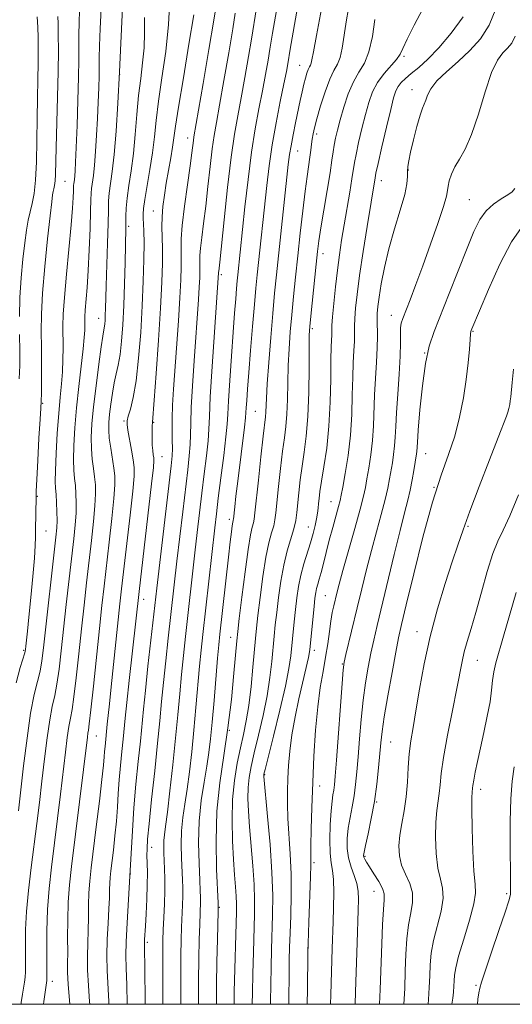
# Model space of a CAD drawing. Extents: x 2102300 to 2105200, y 289800 to 292700.
# Drawn here: x 2104309 to 2104427, y 290000 to 290237 of the extents above; entities that cross this region are included whole.
import ezdxf

# ---------------------------------------------------------------- set-up
doc = ezdxf.new("R2010")
doc.units = 0
doc.header["$MEASUREMENT"] = 0
for name, color, linetype, lineweight in [('CONTOUR INDEX', 41, 'Continuous', 13), ('CONTOUR INTERMEDIATE', 44, 'Continuous', 0), ('GRID LINE', 7, 'Continuous', 0), ('SPOT ELEVATION DTM', 2, 'Continuous', 13)]:
    doc.layers.add(name, color=color, linetype=linetype, lineweight=lineweight)

msp = doc.modelspace()

# ---------------------------------------------------------------- linework, layer by layer
at = {"layer": 'CONTOUR INDEX', "flags": 128}
for points, elevation in [([(2104309.011, 290000), (2104309.07, 290000.436), (2104309.378, 290002.421), (2104309.857, 290005.316), (2104310.003, 290006.534), (2104310.079, 290007.857), (2104310.101, 290009.486), (2104310.071, 290014.453), (2104310.134, 290018.027), (2104310.374, 290022.379), (2104310.851, 290027.466), (2104311.49, 290032.956), (2104312.826, 290043.629), (2104313.441, 290048.661), (2104314.049, 290053.792), (2104314.672, 290059.14), (2104315.304, 290064.271), (2104315.933, 290068.612), (2104316.545, 290071.816), (2104317.131, 290074.425), (2104317.682, 290077.205), (2104318.196, 290080.783), (2104318.714, 290085.234), (2104319.931, 290096.401), (2104321.706, 290112.178), (2104322.057, 290115.616), (2104322.262, 290118.441), (2104322.32, 290120.913), (2104322.258, 290123.103), (2104322.105, 290125.035), (2104321.903, 290126.798), (2104321.719, 290128.739), (2104321.633, 290131.273), (2104321.707, 290134.709), (2104321.953, 290138.95), (2104322.369, 290143.796), (2104322.929, 290148.974), (2104323.995, 290158.006), (2104324.259, 290160.773), (2104324.354, 290162.497), (2104324.361, 290163.634), (2104324.354, 290164.613), (2104324.38, 290165.755), (2104324.481, 290167.352), (2104324.946, 290172.825), (2104325.222, 290176.937), (2104325.467, 290181.926), (2104325.66, 290187.015), (2104325.79, 290191.25), (2104325.856, 290193.952), (2104325.906, 290195.535), (2104326.002, 290196.684), (2104326.439, 290199.81), (2104326.715, 290202.309), (2104326.981, 290205.63), (2104327.224, 290209.502), (2104327.436, 290213.556), (2104327.609, 290217.449), (2104327.738, 290220.938), (2104327.816, 290223.804), (2104327.873, 290228.153), (2104327.939, 290231.066), (2104328.082, 290235.24), (2104328.291, 290239.998)], 1000), ([(2104334.569, 290000), (2104334.489, 290004.658), (2104334.373, 290008.729), (2104334.305, 290011.774), (2104334.361, 290015.091), (2104334.587, 290019.65), (2104335.261, 290030.896), (2104335.847, 290041.85), (2104336.219, 290047.346), (2104336.717, 290053.036), (2104337.269, 290058.554), (2104337.771, 290063.413), (2104338.518, 290071.127), (2104338.975, 290075.646), (2104339.609, 290081.503), (2104341.737, 290100.345), (2104345.181, 290129.796), (2104345.418, 290132.212), (2104345.482, 290133.971), (2104345.451, 290135.997), (2104345.4, 290138.439), (2104345.403, 290141.255), (2104345.52, 290144.457), (2104345.754, 290148.278), (2104346.938, 290164.8), (2104347.292, 290170.317), (2104347.511, 290174.617), (2104347.606, 290177.818), (2104347.611, 290180.234), (2104347.576, 290182.248), (2104347.619, 290184.516), (2104347.877, 290187.761), (2104348.429, 290192.396), (2104349.127, 290197.583), (2104349.762, 290202.173), (2104350.178, 290205.288), (2104350.54, 290208.219), (2104350.675, 290209.131), (2104352.897, 290222.01), (2104354.292, 290230.162), (2104355.501, 290237.289), (2104356.23, 290241.698)], 990), ([(2104356.092, 290000), (2104356.118, 290004.721), (2104356.218, 290010.225), (2104356.346, 290015.649), (2104356.518, 290022.465), (2104356.493, 290024.412), (2104356.138, 290032.565), (2104356.012, 290039.304), (2104356.21, 290046.528), (2104356.881, 290053.389), (2104357.848, 290059.983), (2104358.856, 290066.638), (2104359.691, 290073.478), (2104360.317, 290079.794), (2104360.997, 290087.618), (2104361.225, 290089.845), (2104361.596, 290092.989), (2104362.221, 290098.145), (2104362.989, 290104.236), (2104363.735, 290109.646), (2104364.323, 290113.144), (2104364.745, 290115.052), (2104365.026, 290116.075), (2104365.205, 290116.941), (2104365.387, 290118.454), (2104366.204, 290126.332), (2104366.805, 290132.002), (2104367.341, 290136.934), (2104367.885, 290141.654), (2104367.977, 290142.731), (2104368.121, 290146.137), (2104368.328, 290149.623), (2104368.701, 290154.766), (2104369.178, 290160.769), (2104369.67, 290166.561), (2104370.115, 290171.404), (2104370.564, 290175.879), (2104373.421, 290202.434), (2104373.721, 290204.838), (2104374.069, 290206.981), (2104374.568, 290209.592), (2104375.164, 290212.517), (2104376.288, 290217.883), (2104376.745, 290220.001), (2104377.157, 290221.789), (2104377.543, 290223.289), (2104377.901, 290224.493), (2104378.226, 290225.386), (2104378.512, 290225.981), (2104378.753, 290226.424), (2104378.943, 290226.891), (2104379.115, 290227.684), (2104379.456, 290229.596), (2104380.192, 290233.544), (2104381.452, 290239.98)], 980), ([(2104377.997, 290000), (2104378.022, 290003.613), (2104378.158, 290012.107), (2104378.361, 290019.774), (2104378.742, 290030.752), (2104378.811, 290033.619), (2104378.843, 290038.238), (2104378.921, 290042.215), (2104379.07, 290047.451), (2104379.29, 290053.484), (2104379.588, 290059.847), (2104379.981, 290066.072), (2104380.491, 290071.686), (2104381.122, 290076.349), (2104381.796, 290080.243), (2104382.416, 290083.684), (2104382.91, 290086.91), (2104383.306, 290089.859), (2104383.657, 290092.392), (2104384.007, 290094.426), (2104384.361, 290096.091), (2104385.091, 290099.118), (2104385.645, 290101.257), (2104386.555, 290104.581), (2104389.428, 290114.728), (2104390.725, 290119.397), (2104391.53, 290122.515), (2104391.989, 290124.63), (2104392.354, 290126.646), (2104392.812, 290129.275), (2104393.305, 290132.449), (2104393.707, 290135.908), (2104393.936, 290139.448), (2104394.2, 290146.899), (2104394.423, 290150.893), (2104394.67, 290154.799), (2104394.845, 290158.28), (2104394.885, 290161.083), (2104394.8, 290165.039), (2104394.835, 290166.558), (2104394.99, 290168.231), (2104395.3, 290170.496), (2104395.803, 290173.678), (2104396.556, 290177.645), (2104397.619, 290182.154), (2104398.986, 290186.913), (2104400.38, 290191.439), (2104401.461, 290195.204), (2104401.987, 290197.831), (2104402.115, 290199.565), (2104402.106, 290200.804), (2104402.181, 290201.943), (2104402.427, 290203.364), (2104402.894, 290205.446), (2104403.597, 290208.38), (2104404.408, 290211.596), (2104405.164, 290214.339), (2104405.742, 290216.066), (2104406.557, 290217.984), (2104406.991, 290219.16), (2104407.764, 290220.705), (2104409.202, 290222.601), (2104411.494, 290224.819), (2104414.31, 290227.294), (2104417.185, 290229.95), (2104419.725, 290232.775), (2104421.819, 290236.022), (2104423.426, 290240.006)], 970), ([(2104407.098, 290000), (2104407.22, 290001.14), (2104407.391, 290004.063), (2104407.488, 290006.854), (2104407.603, 290009.541), (2104407.866, 290012.309), (2104408.415, 290015.385), (2104410.206, 290022.423), (2104410.733, 290025.554), (2104410.603, 290027.982), (2104410.049, 290030.185), (2104409.43, 290032.83), (2104409.037, 290036.357), (2104408.897, 290040.288), (2104408.968, 290043.92), (2104409.201, 290046.728), (2104409.778, 290050.824), (2104409.975, 290052.889), (2104410.252, 290055.612), (2104410.817, 290059.534), (2104411.793, 290064.908), (2104412.963, 290070.84), (2104414.023, 290076.147), (2104415.285, 290082.668), (2104415.816, 290084.968), (2104416.523, 290087.487), (2104417.446, 290090.571), (2104418.591, 290094.49), (2104419.938, 290099.319), (2104421.362, 290104.343), (2104422.709, 290108.651), (2104423.902, 290111.687), (2104425.156, 290114.314), (2104426.761, 290117.755), (2104428.893, 290122.813)], 960)]:
    msp.add_lwpolyline(points, dxfattribs=dict(at, elevation=elevation))
at = {"layer": 'CONTOUR INTERMEDIATE', "flags": 128}
for points, elevation in [([(2104325.574, 290000), (2104325.531, 290000.61), (2104325.242, 290004.524), (2104325.047, 290008.254), (2104325.027, 290011.624), (2104325.118, 290014.742), (2104325.223, 290017.79), (2104325.273, 290020.894), (2104325.306, 290023.976), (2104325.39, 290026.906), (2104325.585, 290029.688), (2104325.929, 290032.868), (2104327.156, 290042.817), (2104327.9, 290048.952), (2104328.515, 290054.215), (2104328.876, 290057.637), (2104329.049, 290059.623), (2104329.145, 290060.926), (2104329.253, 290062.153), (2104329.796, 290067.521), (2104330.336, 290072.463), (2104330.774, 290076.573), (2104332.855, 290096.58), (2104333.25, 290100.135), (2104335.288, 290117.886), (2104335.93, 290123.741), (2104336.261, 290127.353), (2104336.288, 290129.45), (2104336.064, 290131.239), (2104335.652, 290133.618), (2104334.778, 290138.451), (2104334.571, 290139.804), (2104334.594, 290140.699), (2104334.865, 290141.749), (2104335.38, 290143.504), (2104336.04, 290146.277), (2104336.728, 290150.322), (2104337.34, 290155.734), (2104337.845, 290161.988), (2104338.228, 290168.398), (2104338.479, 290174.348), (2104338.615, 290179.493), (2104338.654, 290183.553), (2104338.622, 290186.359), (2104338.551, 290188.191), (2104338.474, 290189.436), (2104338.438, 290190.502), (2104338.524, 290191.863), (2104338.824, 290194.011), (2104340.072, 290201.215), (2104340.704, 290205.301), (2104341.164, 290209.132), (2104341.581, 290213.078), (2104342.149, 290217.699), (2104342.982, 290223.367), (2104343.885, 290229.717), (2104344.583, 290236.198), (2104344.878, 290242.273)], 994), ([(2104347.513, 290000), (2104347.509, 290000.297), (2104347.482, 290006.743), (2104347.509, 290011.751), (2104347.581, 290015.54), (2104347.684, 290018.613), (2104347.911, 290023.898), (2104347.976, 290026.115), (2104347.975, 290028.056), (2104347.912, 290030.004), (2104347.673, 290035.208), (2104347.606, 290038.488), (2104347.696, 290041.824), (2104348.009, 290045), (2104348.488, 290048.231), (2104349.045, 290051.842), (2104349.604, 290056.079), (2104350.146, 290060.874), (2104350.665, 290066.084), (2104351.156, 290071.515), (2104352.023, 290081.486), (2104352.399, 290085.391), (2104352.798, 290089.144), (2104355.686, 290114.855), (2104356.083, 290118.207), (2104356.554, 290121.993), (2104357.182, 290126.945), (2104357.847, 290132.275), (2104358.379, 290136.818), (2104358.664, 290139.829), (2104358.809, 290142.253), (2104358.978, 290145.453), (2104359.291, 290150.375), (2104359.701, 290156.277), (2104360.116, 290161.999), (2104360.463, 290166.607), (2104360.736, 290170.073), (2104360.946, 290172.601), (2104361.109, 290174.422), (2104361.254, 290175.895), (2104362.98, 290192.24), (2104363.728, 290198.883), (2104364.57, 290205.411), (2104365.462, 290211.066), (2104366.353, 290215.913), (2104367.193, 290220.227), (2104367.933, 290224.188), (2104368.541, 290227.622), (2104368.99, 290230.263), (2104369.627, 290234.127), (2104371.196, 290243.317)], 984), ([(2104360.358, 290000), (2104360.358, 290000.821), (2104360.4, 290003.039), (2104360.895, 290022.316), (2104360.916, 290024.207), (2104360.86, 290026.058), (2104360.708, 290028.321), (2104360.483, 290031.21), (2104360.222, 290034.88), (2104359.974, 290039.383), (2104359.85, 290044.361), (2104359.974, 290049.352), (2104360.427, 290053.969), (2104361.111, 290058.123), (2104361.88, 290061.797), (2104362.615, 290065.058), (2104363.288, 290068.318), (2104363.896, 290072.071), (2104364.435, 290076.593), (2104364.889, 290081.283), (2104365.501, 290088.196), (2104365.752, 290090.645), (2104366.103, 290093.713), (2104366.633, 290098.101), (2104367.3, 290103.128), (2104368.03, 290107.768), (2104368.751, 290111.226), (2104369.393, 290113.634), (2104369.889, 290115.354), (2104370.201, 290116.788), (2104370.423, 290118.491), (2104371.071, 290124.833), (2104371.547, 290129.206), (2104372.033, 290133.317), (2104372.464, 290136.558), (2104372.809, 290139.317), (2104373.051, 290142.233), (2104373.185, 290145.782), (2104373.271, 290149.803), (2104373.386, 290153.973), (2104373.59, 290158.047), (2104373.883, 290162.087), (2104374.248, 290166.231), (2104374.673, 290170.609), (2104375.156, 290175.313), (2104375.696, 290180.423), (2104376.287, 290185.909), (2104376.887, 290191.295), (2104377.447, 290195.991), (2104377.926, 290199.564), (2104378.615, 290204.2), (2104378.834, 290205.879), (2104379.004, 290207.329), (2104379.165, 290208.604), (2104379.368, 290209.818), (2104379.709, 290211.315), (2104380.296, 290213.497), (2104381.192, 290216.574), (2104382.278, 290219.991), (2104383.391, 290223), (2104384.391, 290225.083), (2104385.234, 290226.633), (2104385.899, 290228.268), (2104386.395, 290230.515), (2104387.425, 290237.316), (2104388.231, 290241.862)], 978), ([(2104308.382, 290046.662), (2104309.631, 290057.478), (2104310.458, 290064.186), (2104311.334, 290070.225), (2104312.188, 290074.663), (2104312.961, 290077.818), (2104313.593, 290080.325), (2104314.058, 290082.822), (2104314.468, 290085.971), (2104317.441, 290112.579), (2104317.647, 290114.859), (2104317.706, 290116.674), (2104317.674, 290118.765), (2104317.584, 290120.972), (2104317.462, 290122.915), (2104317.342, 290124.407), (2104317.271, 290126.058), (2104317.302, 290128.672), (2104317.473, 290132.763), (2104317.751, 290137.671), (2104318.088, 290142.449), (2104318.437, 290146.367), (2104318.751, 290149.592), (2104318.988, 290152.512), (2104319.116, 290155.429), (2104319.157, 290158.292), (2104319.129, 290163.449), (2104319.196, 290166.347), (2104319.452, 290170.4), (2104319.952, 290176.017), (2104321.104, 290187.898), (2104321.437, 290191.921), (2104321.594, 290194.487), (2104321.65, 290196.023), (2104321.689, 290197.452), (2104321.721, 290197.835), (2104321.866, 290198.877), (2104321.958, 290199.71), (2104322.051, 290200.932), (2104322.162, 290203.031), (2104322.311, 290206.578), (2104322.51, 290211.841), (2104322.714, 290217.889), (2104322.863, 290223.488), (2104322.92, 290227.721), (2104322.936, 290233.754), (2104322.999, 290236.694), (2104323.109, 290239.566)], 1002), ([(2104314.409, 290000), (2104314.505, 290000.656), (2104315.257, 290005.739), (2104315.271, 290006.093), (2104315.266, 290007.048), (2104315.203, 290012.87), (2104315.226, 290017.642), (2104315.394, 290022.826), (2104315.769, 290027.912), (2104316.323, 290033.047), (2104318.5, 290050.659), (2104319.713, 290060.802), (2104320.151, 290064.356), (2104320.532, 290066.999), (2104320.902, 290068.969), (2104321.301, 290071.032), (2104321.771, 290074.086), (2104322.334, 290078.745), (2104322.96, 290084.497), (2104323.6, 290090.548), (2104324.218, 290096.258), (2104324.814, 290101.616), (2104325.97, 290111.776), (2104326.467, 290116.373), (2104326.818, 290120.208), (2104326.967, 290123.062), (2104326.932, 290125.234), (2104326.748, 290127.156), (2104326.463, 290129.189), (2104326.168, 290131.421), (2104325.963, 290133.874), (2104325.936, 290136.615), (2104326.112, 290139.903), (2104326.505, 290144.043), (2104327.097, 290149.115), (2104327.761, 290154.295), (2104328.345, 290158.53), (2104328.729, 290161.069), (2104329.079, 290163.102), (2104329.176, 290163.94), (2104329.255, 290164.972), (2104329.318, 290166.183), (2104329.369, 290167.646), (2104329.533, 290173.19), (2104329.857, 290183.46), (2104329.989, 290188.237), (2104330.057, 290191.502), (2104330.125, 290193.683), (2104330.283, 290195.533), (2104331.011, 290200.744), (2104331.472, 290204.908), (2104331.918, 290210.485), (2104332.338, 290217.233), (2104332.732, 290224.791), (2104333.466, 290240.298)], 998), ([(2104343.222, 290000), (2104343.217, 290000.491), (2104343.163, 290007.754), (2104343.155, 290012.514), (2104343.198, 290015.485), (2104343.296, 290017.952), (2104343.443, 290020.916), (2104343.592, 290024.232), (2104343.686, 290027.469), (2104343.688, 290030.284), (2104343.62, 290032.672), (2104343.443, 290036.493), (2104343.404, 290038.059), (2104343.44, 290039.463), (2104343.58, 290040.871), (2104343.854, 290042.901), (2104344.294, 290046.29), (2104344.904, 290051.48), (2104345.594, 290057.763), (2104346.251, 290064.139), (2104346.789, 290069.819), (2104347.242, 290074.863), (2104347.674, 290079.539), (2104348.136, 290084.095), (2104348.636, 290088.693), (2104350.903, 290108.822), (2104351.468, 290113.728), (2104352.028, 290118.484), (2104352.6, 290123.199), (2104353.182, 290127.895), (2104353.704, 290132.254), (2104354.08, 290135.869), (2104354.266, 290138.641), (2104354.39, 290141.696), (2104354.624, 290146.464), (2104355.082, 290153.772), (2104355.647, 290162.031), (2104356.622, 290176.371), (2104356.625, 290176.529), (2104356.643, 290176.755), (2104356.879, 290178.891), (2104357.953, 290189.091), (2104358.8, 290196.876), (2104359.674, 290204.213), (2104360.468, 290209.789), (2104361.226, 290214.196), (2104362.029, 290218.507), (2104362.921, 290223.466), (2104363.796, 290228.502), (2104364.508, 290232.715), (2104365.741, 290240.267)], 986), ([(2104351.802, 290000), (2104351.8, 290000.102), (2104351.8, 290005.732), (2104351.864, 290010.988), (2104351.964, 290015.594), (2104352.072, 290019.273), (2104352.266, 290024.762), (2104352.261, 290025.829), (2104352.205, 290027.337), (2104352.081, 290029.903), (2104351.904, 290033.923), (2104351.808, 290038.918), (2104351.953, 290044.186), (2104352.439, 290049.129), (2104353.123, 290053.56), (2104353.796, 290057.394), (2104354.304, 290060.677), (2104354.698, 290063.986), (2104355.08, 290068.029), (2104355.523, 290073.21), (2104356.373, 290083.432), (2104356.657, 290086.64), (2104356.919, 290089.222), (2104359, 290107.798), (2104359.426, 290111.5), (2104359.715, 290113.914), (2104359.906, 290115.378), (2104360.033, 290116.205), (2104360.114, 290116.612), (2104360.163, 290116.796), (2104360.195, 290116.962), (2104360.513, 290119.946), (2104360.8, 290122.508), (2104361.226, 290126.09), (2104362.853, 290139.121), (2104363.112, 290141.395), (2104363.221, 290142.671), (2104363.286, 290143.804), (2104363.399, 290145.555), (2104363.598, 290148.295), (2104363.905, 290152.298), (2104364.325, 290157.62), (2104364.796, 290163.431), (2104365.236, 290168.684), (2104365.591, 290172.647), (2104365.907, 290175.854), (2104368.208, 290197.373), (2104368.785, 290202.15), (2104369.525, 290207.174), (2104370.473, 290212.511), (2104371.483, 290217.652), (2104372.356, 290221.946), (2104372.944, 290224.91), (2104373.287, 290226.743), (2104373.884, 290230.261), (2104375.631, 290240.347)], 982), ([(2104369.156, 290000), (2104369.142, 290000.619), (2104369.174, 290004.794), (2104369.251, 290008.973), (2104369.354, 290013.191), (2104369.613, 290021.582), (2104369.649, 290026.209), (2104369.471, 290031.78), (2104369.013, 290038.493), (2104368.425, 290045.262), (2104367.504, 290054.927), (2104367.492, 290055.204), (2104367.54, 290055.464), (2104367.818, 290056.6), (2104369.836, 290064.641), (2104371.368, 290070.896), (2104372.711, 290076.729), (2104373.546, 290080.984), (2104373.985, 290084.031), (2104374.805, 290092.245), (2104375.118, 290095.16), (2104375.451, 290097.994), (2104375.863, 290100.755), (2104376.425, 290103.481), (2104377.174, 290106.188), (2104378.801, 290111.261), (2104379.437, 290113.464), (2104379.911, 290115.394), (2104380.242, 290117.039), (2104380.453, 290118.407), (2104380.586, 290119.596), (2104380.689, 290120.729), (2104380.814, 290121.965), (2104381.032, 290123.629), (2104381.418, 290126.084), (2104382.005, 290129.601), (2104382.658, 290134.088), (2104383.2, 290139.361), (2104383.502, 290145.138), (2104383.624, 290150.737), (2104383.675, 290155.374), (2104383.741, 290158.483), (2104383.866, 290161.494), (2104383.886, 290162.411), (2104383.929, 290163.636), (2104384.069, 290165.705), (2104384.359, 290168.956), (2104384.764, 290172.943), (2104385.233, 290177.024), (2104385.725, 290180.722), (2104386.257, 290184.223), (2104386.859, 290187.879), (2104388.204, 290195.8), (2104388.742, 290199.032), (2104389.359, 290202.907), (2104389.743, 290204.889), (2104390.364, 290207.729), (2104391.151, 290211.105), (2104391.985, 290214.48), (2104392.796, 290217.425), (2104393.714, 290219.967), (2104394.918, 290222.246), (2104396.493, 290224.359), (2104399.514, 290227.801), (2104400.345, 290229.044), (2104401.013, 290230.464), (2104402.035, 290232.668), (2104403.759, 290236.029), (2104405.862, 290239.969)], 974), ([(2104307.832, 290077.51), (2104308.791, 290081.211), (2104309.904, 290084.711), (2104310.088, 290085.515), (2104310.195, 290086.362), (2104310.584, 290089.953), (2104310.934, 290093.369), (2104311.398, 290098.058), (2104311.881, 290103.163), (2104312.264, 290107.594), (2104312.463, 290110.573), (2104312.525, 290112.578), (2104312.535, 290114.397), (2104312.63, 290122.221), (2104312.671, 290123.741), (2104312.798, 290126.496), (2104313.041, 290131.109), (2104313.342, 290136.471), (2104313.614, 290141.044), (2104313.794, 290143.757), (2104313.892, 290145.418), (2104313.94, 290147.305), (2104313.961, 290150.372), (2104313.959, 290154.284), (2104313.932, 290158.381), (2104313.895, 290162.236), (2104313.948, 290166.343), (2104314.208, 290171.425), (2104314.74, 290177.849), (2104315.404, 290184.551), (2104316.006, 290190.111), (2104316.401, 290193.486), (2104316.633, 290195.149), (2104316.793, 290195.949), (2104316.953, 290196.617), (2104317.106, 290197.421), (2104317.225, 290198.508), (2104317.295, 290200.087), (2104317.458, 290206.563), (2104317.829, 290218.683), (2104317.972, 290224.901), (2104318.011, 290229.955), (2104317.979, 290233.762), (2104317.933, 290236.443), (2104317.916, 290238.148)], 1004), ([(2104308.636, 290165.803), (2104308.748, 290170.427), (2104309.045, 290175.161), (2104309.468, 290179.669), (2104309.929, 290183.576), (2104310.36, 290186.621), (2104310.777, 290189), (2104311.218, 290191.026), (2104311.699, 290193.032), (2104312.159, 290195.442), (2104312.515, 290198.704), (2104312.713, 290203.094), (2104312.807, 290208.217), (2104312.875, 290213.511), (2104312.979, 290218.489), (2104313.093, 290222.985), (2104313.173, 290226.908), (2104313.186, 290230.217), (2104313.138, 290233.052), (2104313.046, 290235.6), (2104312.932, 290238.068)], 1006), ([(2104320.793, 290000), (2104320.71, 290000.899), (2104320.391, 290004.835), (2104320.249, 290007.658), (2104320.233, 290009.928), (2104320.255, 290012.523), (2104320.252, 290016.082), (2104320.273, 290020.302), (2104320.395, 290024.639), (2104320.682, 290028.763), (2104321.156, 290033.19), (2104324.997, 290064.441), (2104325.13, 290065.386), (2104325.258, 290066.123), (2104325.471, 290067.639), (2104325.859, 290070.966), (2104326.472, 290076.707), (2104327.918, 290090.601), (2104328.505, 290096.115), (2104329.028, 290100.838), (2104330.235, 290111.374), (2104330.878, 290117.129), (2104331.374, 290121.975), (2104331.613, 290125.21), (2104331.606, 290127.366), (2104331.391, 290129.277), (2104330.616, 290134.102), (2104330.293, 290136.474), (2104330.154, 290138.445), (2104330.191, 290140.25), (2104330.371, 290142.247), (2104330.66, 290144.676), (2104331.034, 290147.314), (2104331.473, 290149.823), (2104331.95, 290151.991), (2104332.43, 290154.116), (2104332.874, 290156.623), (2104333.25, 290159.856), (2104333.556, 290163.836), (2104333.797, 290168.504), (2104333.979, 290173.68), (2104334.111, 290178.715), (2104334.294, 290187.182), (2104334.298, 290188.493), (2104334.291, 290190.02), (2104334.349, 290191.953), (2104334.564, 290194.383), (2104334.992, 290197.386), (2104335.542, 290200.965), (2104336.088, 290205.105), (2104336.538, 290209.73), (2104336.934, 290214.525), (2104337.355, 290219.117), (2104337.844, 290223.228), (2104338.319, 290226.975), (2104338.661, 290230.573), (2104338.793, 290234.2), (2104338.791, 290237.881)], 996), ([(2104330.166, 290000), (2104330.146, 290000.709), (2104329.773, 290008.149), (2104329.704, 290011.672), (2104329.805, 290015.589), (2104330.003, 290019.557), (2104330.192, 290023.057), (2104330.294, 290025.705), (2104330.339, 290027.65), (2104330.385, 290029.173), (2104330.483, 290030.564), (2104330.655, 290032.154), (2104331.27, 290037.176), (2104331.655, 290040.577), (2104331.998, 290044.114), (2104332.248, 290047.501), (2104332.452, 290050.794), (2104332.682, 290054.136), (2104332.985, 290057.595), (2104333.32, 290060.948), (2104333.626, 290063.902), (2104334.126, 290069.002), (2104334.515, 290072.723), (2104335.1, 290078.041), (2104337.477, 290099.495), (2104340.486, 290125.508), (2104340.918, 290129.443), (2104341.05, 290131.111), (2104341.004, 290131.775), (2104340.887, 290132.491), (2104340.755, 290133.494), (2104340.651, 290134.812), (2104340.605, 290136.416), (2104340.608, 290138.041), (2104340.636, 290139.362), (2104340.684, 290140.327), (2104341.099, 290145.625), (2104341.583, 290152.072), (2104342.15, 290160.071), (2104342.649, 290167.863), (2104342.961, 290174.053), (2104343.098, 290178.702), (2104343.105, 290182.236), (2104342.97, 290187.493), (2104343.001, 290189.834), (2104343.198, 290192.332), (2104343.548, 290195.039), (2104344.017, 290197.954), (2104345.103, 290204.028), (2104345.545, 290206.655), (2104345.857, 290208.877), (2104346.237, 290211.674), (2104346.944, 290216.281), (2104348.124, 290223.384), (2104349.486, 290231.478), (2104350.627, 290238.51)], 992), ([(2104338.916, 290000), (2104338.903, 290001.486), (2104338.763, 290014.351), (2104338.769, 290014.968), (2104338.802, 290015.629), (2104338.992, 290018.817), (2104339.16, 290021.816), (2104339.33, 290025.347), (2104339.442, 290028.798), (2104339.458, 290031.678), (2104339.414, 290033.988), (2104339.366, 290035.85), (2104339.374, 290037.517), (2104339.515, 290039.776), (2104339.872, 290043.544), (2104340.484, 290049.363), (2104341.222, 290056.27), (2104341.917, 290062.924), (2104342.446, 290068.341), (2104342.876, 290072.964), (2104343.324, 290077.593), (2104343.873, 290082.799), (2104344.474, 290088.242), (2104346.578, 290106.816), (2104347.973, 290118.762), (2104349.181, 290128.846), (2104349.561, 290132.233), (2104349.781, 290134.92), (2104349.858, 290137.319), (2104349.895, 290140.068), (2104350.014, 290143.859), (2104350.301, 290149.115), (2104350.7, 290155.154), (2104351.75, 290169.879), (2104351.947, 290172.927), (2104352.064, 290175.228), (2104352.115, 290176.94), (2104352.118, 290178.232), (2104352.099, 290179.309), (2104352.122, 290180.522), (2104352.26, 290182.258), (2104352.565, 290184.828), (2104353.003, 290188.237), (2104353.52, 290192.413), (2104354.065, 290197.19), (2104354.604, 290202.009), (2104355.107, 290206.216), (2104355.572, 290209.46), (2104356.111, 290212.597), (2104356.865, 290216.788), (2104357.91, 290222.744), (2104359.05, 290229.381), (2104360.027, 290235.167), (2104360.649, 290238.97)], 988), ([(2104364.709, 290000), (2104364.756, 290002.826), (2104364.859, 290007.33), (2104364.99, 290012.591), (2104365.246, 290021.644), (2104365.281, 290025.17), (2104365.165, 290028.919), (2104364.86, 290033.407), (2104364.065, 290042.779), (2104363.794, 290046.554), (2104363.677, 290049.644), (2104363.733, 290052.278), (2104363.984, 290054.717), (2104364.465, 290057.362), (2104365.213, 290060.647), (2104366.225, 290064.849), (2104367.328, 290069.607), (2104368.304, 290074.4), (2104368.991, 290078.789), (2104369.437, 290082.657), (2104370.005, 290088.775), (2104370.278, 290091.445), (2104370.611, 290094.436), (2104371.046, 290098.057), (2104371.61, 290102.02), (2104372.324, 290105.89), (2104373.178, 290109.308), (2104374.752, 290114.633), (2104375.197, 290116.636), (2104375.459, 290118.528), (2104375.938, 290123.334), (2104376.289, 290126.409), (2104376.726, 290129.7), (2104377.234, 290133.114), (2104377.733, 290136.98), (2104378.125, 290141.734), (2104378.339, 290147.539), (2104378.421, 290153.469), (2104378.444, 290158.323), (2104378.479, 290161.328), (2104378.587, 290163.405), (2104378.826, 290165.902), (2104380.136, 290178.465), (2104380.464, 290181.501), (2104380.79, 290184.065), (2104381.261, 290187.157), (2104381.969, 290191.435), (2104382.772, 290196.219), (2104383.471, 290200.487), (2104383.92, 290203.485), (2104384.199, 290205.505), (2104384.44, 290207.105), (2104384.763, 290208.778), (2104385.23, 290210.764), (2104385.887, 290213.241), (2104386.769, 290216.274), (2104387.849, 290219.489), (2104389.088, 290222.4), (2104390.428, 290224.714), (2104391.735, 290226.908), (2104392.855, 290229.646), (2104393.676, 290233.347), (2104394.247, 290237.436)], 976), ([(2104373.572, 290000), (2104373.561, 290001.616), (2104373.593, 290006.763), (2104373.644, 290010.617), (2104373.718, 290013.791), (2104373.834, 290017.164), (2104373.991, 290021.398), (2104374.111, 290026.274), (2104374.098, 290031.353), (2104373.893, 290036.249), (2104373.333, 290044.82), (2104373.22, 290048.301), (2104373.237, 290051.421), (2104373.336, 290054.441), (2104373.495, 290057.602), (2104373.781, 290061.059), (2104374.287, 290064.948), (2104375.06, 290069.288), (2104375.965, 290073.638), (2104376.822, 290077.446), (2104378.258, 290083.57), (2104378.44, 290084.517), (2104378.575, 290085.572), (2104379.625, 290095.883), (2104379.846, 290097.901), (2104380.03, 290099.253), (2104380.235, 290100.274), (2104380.51, 290101.274), (2104380.871, 290102.48), (2104381.325, 290104.098), (2104381.88, 290106.272), (2104382.534, 290108.91), (2104383.287, 290111.856), (2104384.115, 290114.921), (2104385.534, 290119.983), (2104385.914, 290121.421), (2104386.189, 290122.709), (2104386.553, 290124.694), (2104387.137, 290127.996), (2104387.81, 290132.338), (2104388.377, 290137.216), (2104388.696, 290142.169), (2104388.841, 290146.896), (2104388.938, 290151.137), (2104389.082, 290154.688), (2104389.242, 290157.577), (2104389.356, 290159.887), (2104389.385, 290161.747), (2104389.385, 290163.46), (2104389.434, 290165.372), (2104389.608, 290167.828), (2104389.968, 290171.155), (2104390.574, 290175.678), (2104391.439, 290181.462), (2104392.393, 290187.543), (2104394.304, 290199.271), (2104394.526, 290200.349), (2104395.046, 290202.674), (2104395.965, 290206.679), (2104397.072, 290211.446), (2104398.082, 290215.718), (2104398.79, 290218.545), (2104399.316, 290220.196), (2104399.86, 290221.246), (2104400.601, 290222.191), (2104401.63, 290223.208), (2104403.02, 290224.396), (2104404.826, 290225.875), (2104407.054, 290227.86), (2104409.697, 290230.588), (2104412.666, 290234.152), (2104415.544, 290238.078)], 972), ([(2104383.604, 290000), (2104383.673, 290002.271), (2104383.994, 290013.462), (2104384.214, 290019.875), (2104384.322, 290023.372), (2104384.372, 290026.968), (2104384.289, 290030.054), (2104384.034, 290032.253), (2104383.716, 290034.112), (2104383.477, 290036.409), (2104383.426, 290039.66), (2104383.532, 290043.332), (2104383.727, 290046.628), (2104383.952, 290048.952), (2104384.176, 290050.497), (2104384.374, 290051.657), (2104384.538, 290052.904), (2104384.728, 290055.022), (2104385.019, 290058.873), (2104386.352, 290077.319), (2104386.615, 290080.642), (2104386.862, 290082.498), (2104387.28, 290084.33), (2104390.04, 290095.605), (2104391.143, 290100.184), (2104392.271, 290104.799), (2104393.444, 290109.408), (2104394.658, 290113.929), (2104395.805, 290118.118), (2104396.747, 290121.69), (2104397.392, 290124.462), (2104397.82, 290126.657), (2104398.488, 290130.554), (2104398.799, 290132.561), (2104399.038, 290134.601), (2104399.176, 290136.726), (2104399.286, 290139.277), (2104399.463, 290142.662), (2104399.765, 290147.081), (2104400.107, 290151.889), (2104400.366, 290156.229), (2104400.461, 290159.437), (2104400.462, 290161.625), (2104400.482, 290163.096), (2104400.628, 290164.188), (2104400.998, 290165.362), (2104402.753, 290169.83), (2104404.164, 290173.513), (2104405.851, 290178.054), (2104407.704, 290183.22), (2104409.455, 290188.269), (2104410.789, 290192.332), (2104411.498, 290194.812), (2104411.777, 290196.195), (2104411.925, 290197.238), (2104412.198, 290198.551), (2104412.702, 290200.143), (2104413.499, 290201.875), (2104414.629, 290203.725), (2104416.021, 290206.135), (2104417.581, 290209.663), (2104419.215, 290214.574), (2104420.849, 290219.957), (2104422.412, 290224.61), (2104423.844, 290227.639), (2104425.13, 290229.393), (2104426.265, 290230.528), (2104427.248, 290231.686), (2104428.1, 290233.434)], 968), ([(2104389.49, 290000), (2104389.609, 290003.005), (2104389.984, 290014.805), (2104390.278, 290022.681), (2104390.352, 290025.271), (2104390.276, 290027.301), (2104389.94, 290029.126), (2104389.294, 290031.042), (2104388.53, 290033.096), (2104387.899, 290035.276), (2104387.599, 290037.57), (2104387.612, 290039.966), (2104387.869, 290042.45), (2104388.293, 290045.009), (2104388.792, 290047.626), (2104389.266, 290050.282), (2104389.642, 290053.007), (2104389.952, 290056.03), (2104390.249, 290059.631), (2104390.583, 290063.965), (2104390.978, 290068.688), (2104391.45, 290073.332), (2104392.009, 290077.522), (2104392.634, 290081.254), (2104393.298, 290084.618), (2104393.999, 290087.796), (2104394.837, 290091.354), (2104398.918, 290108.426), (2104400.332, 290114.235), (2104401.405, 290118.478), (2104402.182, 290121.508), (2104402.769, 290123.983), (2104403.254, 290126.409), (2104403.651, 290128.684), (2104404.294, 290132.672), (2104404.368, 290133.293), (2104404.509, 290135.467), (2104404.725, 290138.425), (2104405.128, 290143.282), (2104405.71, 290149.077), (2104406.448, 290154.505), (2104407.346, 290158.658), (2104408.519, 290162.203), (2104412.169, 290171.371), (2104416.494, 290182.296), (2104418.135, 290186.29), (2104419.549, 290189.172), (2104421.054, 290191.284), (2104422.857, 290192.922), (2104424.723, 290194.193), (2104426.308, 290195.156), (2104427.362, 290195.905), (2104428.013, 290196.672)], 966), ([(2104395.357, 290000), (2104395.537, 290003.532), (2104395.916, 290014.599), (2104396.119, 290019.278), (2104396.333, 290022.868), (2104396.521, 290025.15), (2104396.516, 290026.619), (2104396.117, 290027.946), (2104395.213, 290029.631), (2104394.054, 290031.479), (2104392.98, 290033.119), (2104392.256, 290034.269), (2104391.848, 290034.999), (2104391.646, 290035.463), (2104391.571, 290035.872), (2104391.668, 290036.648), (2104392.011, 290038.271), (2104392.634, 290041.067), (2104393.407, 290044.755), (2104394.157, 290048.906), (2104394.747, 290053.109), (2104395.176, 290057.039), (2104395.713, 290063.058), (2104396.016, 290065.743), (2104396.548, 290069.344), (2104397.403, 290074.402), (2104398.406, 290080.011), (2104399.316, 290084.906), (2104399.995, 290088.327), (2104400.712, 290091.535), (2104401.837, 290096.293), (2104403.62, 290103.758), (2104405.834, 290112.639), (2104408.127, 290121.039), (2104410.207, 290127.526), (2104412.004, 290132.536), (2104413.503, 290136.972), (2104414.698, 290141.545), (2104415.614, 290146.184), (2104416.284, 290150.627), (2104416.745, 290154.616), (2104417.044, 290157.914), (2104417.229, 290160.291), (2104417.347, 290161.621), (2104417.43, 290162.207), (2104417.51, 290162.457), (2104417.669, 290162.849), (2104419.469, 290167.161), (2104421.664, 290172.327), (2104424.414, 290178.42), (2104427.198, 290183.812), (2104429.584, 290187.304)], 964), ([(2104308.578, 290150.758), (2104308.734, 290153.99), (2104308.718, 290157.493), (2104308.654, 290161.451)], 1006), ([(2104401.239, 290000), (2104401.46, 290003.781), (2104401.608, 290008.041), (2104401.76, 290012.07), (2104401.992, 290015.794), (2104402.374, 290019.126), (2104402.906, 290022.019), (2104403.328, 290024.569), (2104403.315, 290026.911), (2104402.662, 290029.163), (2104401.661, 290031.375), (2104400.726, 290033.581), (2104400.19, 290035.821), (2104400.063, 290038.177), (2104400.274, 290040.738), (2104400.735, 290043.572), (2104401.297, 290046.673), (2104401.793, 290050.012), (2104402.107, 290053.533), (2104402.32, 290057.065), (2104402.562, 290060.407), (2104402.942, 290063.488), (2104403.481, 290066.755), (2104404.175, 290070.787), (2104405.038, 290075.992), (2104406.141, 290082.105), (2104407.569, 290088.692), (2104409.342, 290095.31), (2104411.227, 290101.473), (2104412.926, 290106.684), (2104414.261, 290110.715), (2104415.532, 290114.411), (2104417.161, 290118.887), (2104419.403, 290124.832), (2104421.859, 290131.229), (2104423.962, 290136.638), (2104425.985, 290141.759), (2104426.333, 290142.754), (2104426.572, 290143.67), (2104426.755, 290144.607), (2104426.891, 290145.519), (2104426.995, 290146.444), (2104427.332, 290149.876), (2104427.673, 290153.102)], 962), ([(2104412.838, 290000), (2104413.086, 290001.519), (2104413.241, 290002.961), (2104413.322, 290004.346), (2104413.368, 290005.668), (2104413.447, 290007.012), (2104413.739, 290008.825), (2104414.456, 290011.643), (2104415.693, 290015.732), (2104417.084, 290020.278), (2104418.151, 290024.197), (2104418.544, 290026.8), (2104418.437, 290028.994), (2104418.134, 290032.08), (2104417.884, 290036.892), (2104417.731, 290042.4), (2104417.663, 290047.103), (2104417.666, 290049.883), (2104417.711, 290051.136), (2104417.808, 290052.073), (2104417.897, 290052.779), (2104418.101, 290054), (2104418.476, 290055.932), (2104419.024, 290058.559), (2104419.728, 290061.814), (2104420.553, 290065.566), (2104421.365, 290069.425), (2104422.011, 290072.937), (2104422.391, 290075.77), (2104422.635, 290078.083), (2104422.928, 290080.157), (2104423.432, 290082.309), (2104425.29, 290088.725), (2104426.693, 290093.736), (2104428.345, 290099.306)], 958), ([(2104418.98, 290000), (2104419.114, 290001.26), (2104419.316, 290002.797), (2104419.532, 290003.89), (2104419.975, 290005.34), (2104422.406, 290012.544), (2104424.154, 290017.758), (2104425.647, 290022.247), (2104426.518, 290024.921), (2104426.88, 290026.131), (2104426.964, 290026.587), (2104426.97, 290026.901), (2104426.931, 290027.817), (2104426.922, 290028.707), (2104426.915, 290030.443), (2104426.856, 290038.47), (2104426.873, 290044.174), (2104427.028, 290049.551), (2104427.369, 290053.763), (2104427.802, 290057.283)], 956)]:
    msp.add_lwpolyline(points, dxfattribs=dict(at, elevation=elevation))
at = {"layer": 'GRID LINE', "flags": 128}
msp.add_lwpolyline([(2102500, 290000), (2105000, 290000), (2105000, 292500), (2102500, 292500), (2102500, 290000)], dxfattribs=at)
at = {"layer": 'SPOT ELEVATION DTM'}
for p in [(2104401.25, 290228.51, 973.8), (2104376.16, 290226.34, 980.8), (2104332.77, 290224.12, 998), (2104403.25, 290220.48, 970.6), (2104349.17, 290208.82, 990.6), (2104380.28, 290209.8, 977.6), (2104375.64, 290205.73, 979.2), (2104402.36, 290201.12, 969.9), (2104319.58, 290198.41, 1003), (2104395.84, 290198.56, 971.4), (2104417.07, 290194, 966.9), (2104340.87, 290191.25, 992.8), (2104334.97, 290187.58, 995.7), (2104381.79, 290180.96, 975.4), (2104357.3, 290175.93, 985.7), (2104398.2, 290166.06, 968.7), (2104327.75, 290165.37, 998.7), (2104379.2, 290162.86, 975.7), (2104417.88, 290162.27, 963.9), (2104406.25, 290157.01, 966), (2104314.23, 290144.91, 1003.9), (2104365.44, 290142.98, 981), (2104333.85, 290140.63, 994.2), (2104340.94, 290140.29, 991.9), (2104406.5, 290132.77, 965.2), (2104342.98, 290131.99, 991.2), (2104408.53, 290124.61, 964), (2104312.98, 290122.46, 1003.9), (2104383.73, 290121.16, 972.8), (2104359.19, 290116.94, 982.4), (2104315.04, 290114.14, 1003.2), (2104378.23, 290115.04, 974.8), (2104416.74, 290115.19, 961.8), (2104338.55, 290097.62, 991.4), (2104382.33, 290098.51, 970.9), (2104359.5, 290088.44, 980.7), (2104404.39, 290089.86, 962.6), (2104309.65, 290085.35, 1004.2), (2104379.66, 290085.34, 971.5), (2104418.92, 290082.89, 959.2), (2104386.42, 290082.06, 968.1), (2104327.2, 290064.66, 995.1), (2104359.18, 290066.05, 980), (2104398.06, 290063.23, 963.1), (2104367.68, 290055.35, 973.9), (2104380.95, 290052.62, 969.4), (2104419.76, 290051.84, 957.5), (2104394.7, 290048.79, 963.9), (2104340.46, 290037.81, 987.4), (2104391.92, 290035.68, 963.8), (2104379.59, 290034.14, 969.7), (2104335.38, 290031.44, 990), (2104394.03, 290027.2, 964.8), (2104426.06, 290026.65, 956.2), (2104356.77, 290023.34, 979.9), (2104339.43, 290014.95, 987.7), (2104378.04, 290013.57, 970), (2104316.57, 290005.54, 997.5), (2104418.66, 290004.6, 956.2)]:
    msp.add_point(p, dxfattribs=at)

doc.saveas('drawing.dxf')
